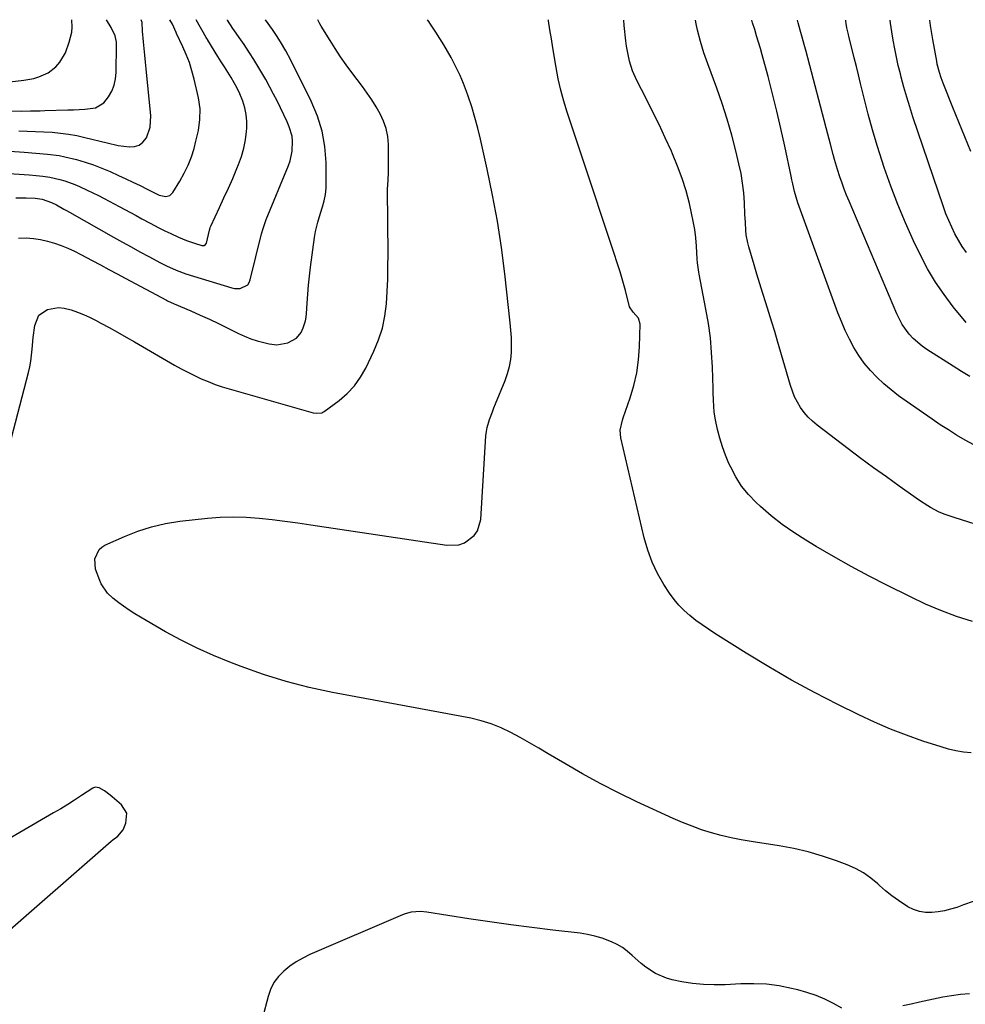
# Model space of a CAD drawing. Units: inches. Extents: x 1830809 to 1836152, y 426290 to 431626.
# Drawn here: x 1832228 to 1832620, y 431217 to 431625 of the extents above; entities that cross this region are included whole.
import ezdxf

# ---------------------------------------------------------------- set-up
doc = ezdxf.new("R2010")
doc.units = ezdxf.units.IN
doc.header["$MEASUREMENT"] = 0
doc.layers.add('7', color=7, linetype='Continuous')
doc.layers.add('8', color=7, linetype='Continuous')

msp = doc.modelspace()

# ---------------------------------------------------------------- linework, layer by layer
at = {"layer": '7', "color": 18}
for points in [[(1832208.54, 431562.38, 1852), (1832231.47, 431560.85, 1852), (1832234.33, 431560.64, 1852), (1832237.19, 431560.38, 1852), (1832240.03, 431560, 1852), (1832244.26, 431559.01, 1852), (1832246.34, 431558.4, 1852), (1832250.42, 431556.94, 1852), (1832252.41, 431556.08, 1852), (1832255.56, 431554.61, 1852), (1832257.91, 431553.47, 1852), (1832260.24, 431552.3, 1852), (1832262.56, 431551.1, 1852), (1832268.86, 431547.79, 1852), (1832271.22, 431546.55, 1852), (1832273.57, 431545.29, 1852), (1832275.91, 431544.02, 1852), (1832278.25, 431542.74, 1852), (1832281.73, 431540.82, 1852), (1832285.31, 431538.92, 1852), (1832287.73, 431537.71, 1852), (1832290.18, 431536.57, 1852), (1832293.38, 431535.14, 1852), (1832296.69, 431533.76, 1852), (1832300.06, 431532.56, 1852), (1832303.13, 431531.58, 1852), (1832304.13, 431531.67, 1852), (1832304.66, 431532.03, 1852), (1832304.97, 431532.59, 1852), (1832306.3, 431538, 1852), (1832306.41, 431538.42, 1852), (1832306.61, 431539.05, 1852), (1832306.86, 431539.66, 1852), (1832310.43, 431547.31, 1852), (1832312.29, 431551.34, 1852), (1832314.11, 431555.39, 1852), (1832315.89, 431559.45, 1852), (1832317.63, 431563.54, 1852), (1832318.33, 431565.21, 1852), (1832319.54, 431568.54, 1852), (1832320.53, 431571.92, 1852), (1832321.19, 431575.38, 1852), (1832321.62, 431578.9, 1852), (1832321.72, 431580.2, 1852), (1832321.74, 431583.07, 1852), (1832321.51, 431585.92, 1852), (1832320.91, 431588.7, 1852), (1832320.07, 431591.45, 1852), (1832318.84, 431594.46, 1852), (1832317.76, 431596.79, 1852), (1832316.55, 431599.05, 1852), (1832315.25, 431601.26, 1852), (1832313.89, 431603.44, 1852), (1832312.53, 431605.63, 1852), (1832311.16, 431607.81, 1852), (1832309.8, 431609.99, 1852), (1832305.62, 431616.7, 1852), (1832305.53, 431616.85, 1852), (1832305.2, 431617.46, 1852), (1832304.94, 431617.91, 1852), (1832300.7, 431625.19, 1852)], [(1832214.07, 431598.39, 1844), (1832229.3, 431600.12, 1844), (1832233.47, 431600.89, 1844), (1832235.49, 431601.5, 1844), (1832239.35, 431603.19, 1844), (1832242.6, 431605.71, 1844), (1832244.22, 431607.6, 1844), (1832246.59, 431611.55, 1844), (1832248.14, 431615.88, 1844), (1832249.13, 431620.03, 1844), (1832249.37, 431622.1, 1844), (1832249.18, 431625.23, 1844)], [(1832221.33, 431441.21, 1858), (1832231.18, 431478.91, 1858), (1832231.73, 431481.31, 1858), (1832232.2, 431483.72, 1858), (1832232.76, 431488.6, 1858), (1832233.18, 431493.51, 1858), (1832233.77, 431498.4, 1858), (1832235.55, 431502.71, 1858), (1832239.08, 431505.11, 1858), (1832243.68, 431505.85, 1858), (1832245.98, 431505.64, 1858), (1832248.92, 431504.94, 1858), (1832251.51, 431504.03, 1858), (1832254.06, 431503.03, 1858), (1832256.55, 431501.89, 1858), (1832259, 431500.66, 1858), (1832261.18, 431499.48, 1858), (1832264.69, 431497.57, 1858), (1832268.18, 431495.64, 1858), (1832271.66, 431493.68, 1858), (1832275.12, 431491.7, 1858), (1832291.78, 431482.07, 1858), (1832294.49, 431480.55, 1858), (1832297.23, 431479.09, 1858), (1832300.01, 431477.72, 1858), (1832302.83, 431476.4, 1858), (1832305.69, 431475.19, 1858), (1832308.57, 431474.06, 1858), (1832311.51, 431473.06, 1858), (1832314.48, 431472.15, 1858), (1832349.31, 431462.28, 1858), (1832350.48, 431462.05, 1858), (1832352.81, 431462.26, 1858), (1832353.34, 431462.5, 1858), (1832353.84, 431462.81, 1858), (1832360.03, 431467.43, 1858), (1832363.35, 431470.31, 1858), (1832366.35, 431473.46, 1858), (1832368.87, 431477.01, 1858), (1832371.07, 431480.82, 1858), (1832374.45, 431487.8, 1858), (1832376.41, 431492.52, 1858), (1832377.99, 431497.35, 1858), (1832379.02, 431502.32, 1858), (1832379.68, 431507.39, 1858), (1832379.98, 431512.54, 1858), (1832380.2, 431517.7, 1858), (1832380.29, 431522.85, 1858), (1832380.31, 431528.01, 1858), (1832380.04, 431554.88, 1858), (1832380.31, 431558.78, 1858), (1832380.56, 431561.71, 1858), (1832380.58, 431562.69, 1858), (1832380.47, 431573.52, 1858), (1832380.19, 431576.83, 1858), (1832379.59, 431580.07, 1858), (1832378.51, 431583.17, 1858), (1832377.12, 431586.19, 1858), (1832375.42, 431589.11, 1858), (1832373.63, 431591.97, 1858), (1832371.73, 431594.76, 1858), (1832369.76, 431597.5, 1858), (1832365.37, 431603.32, 1858), (1832362.98, 431606.58, 1858), (1832360.65, 431609.88, 1858), (1832358.42, 431613.25, 1858), (1832356.26, 431616.66, 1858), (1832352.59, 431622.61, 1858), (1832352.04, 431623.56, 1858), (1832351.17, 431625.16, 1858)], [(1832224.28, 431587.4, 1846), (1832228.19, 431587.36, 1846), (1832232.11, 431587.41, 1846), (1832236.02, 431587.49, 1846), (1832237.97, 431587.55, 1846), (1832247.59, 431587.84, 1846), (1832249.9, 431587.92, 1846), (1832254.51, 431588.14, 1846), (1832258.95, 431588.73, 1846), (1832262.51, 431590.82, 1846), (1832264.44, 431593.2, 1846), (1832265.72, 431595.59, 1846), (1832266.71, 431598.06, 1846), (1832267.28, 431600.66, 1846), (1832267.55, 431603.35, 1846), (1832267.75, 431614.63, 1846), (1832267.7, 431615.97, 1846), (1832267.16, 431618.58, 1846), (1832265.44, 431622, 1846), (1832263.59, 431625.22, 1846)], [(1832225.93, 431551.42, 1854), (1832230.18, 431551.38, 1854), (1832234, 431551.26, 1854), (1832236.94, 431550.88, 1854), (1832240.71, 431549.47, 1854), (1832242.77, 431548.42, 1854), (1832245.92, 431546.71, 1854), (1832247.04, 431546.09, 1854), (1832248.15, 431545.47, 1854), (1832266.51, 431535.1, 1854), (1832270.15, 431533.06, 1854), (1832273.79, 431531.04, 1854), (1832277.45, 431529.05, 1854), (1832281.12, 431527.07, 1854), (1832285.93, 431524.5, 1854), (1832288.5, 431523.19, 1854), (1832292.44, 431521.41, 1854), (1832296.5, 431519.94, 1854), (1832315.51, 431514.01, 1854), (1832316.7, 431513.77, 1854), (1832319.06, 431513.81, 1854), (1832322.12, 431515.36, 1854), (1832322.73, 431516.28, 1854), (1832323.18, 431517.35, 1854), (1832327.89, 431536.45, 1854), (1832328.5, 431538.7, 1854), (1832329.5, 431541.63, 1854), (1832329.78, 431542.35, 1854), (1832339.05, 431564.75, 1854), (1832339.74, 431566.71, 1854), (1832340.62, 431570.75, 1854), (1832340.74, 431574.89, 1854), (1832340.5, 431576.93, 1854), (1832339.3, 431580.88, 1854), (1832338.44, 431582.9, 1854), (1832337.14, 431585.82, 1854), (1832335.79, 431588.71, 1854), (1832334.35, 431591.57, 1854), (1832332.86, 431594.39, 1854), (1832329.59, 431600.37, 1854), (1832328, 431603.19, 1854), (1832326.36, 431605.99, 1854), (1832324.66, 431608.75, 1854), (1832322.91, 431611.49, 1854), (1832320.62, 431614.98, 1854), (1832319.32, 431616.89, 1854), (1832316.64, 431620.64, 1854), (1832316, 431621.6, 1854), (1832313.79, 431625.09, 1854), (1832313.73, 431625.19, 1854)], [(1832227.09, 431534.7, 1856), (1832230.27, 431534.76, 1856), (1832233.24, 431534.52, 1856), (1832236.18, 431534.11, 1856), (1832239.08, 431533.45, 1856), (1832241.94, 431532.62, 1856), (1832244.75, 431531.59, 1856), (1832247.52, 431530.48, 1856), (1832250.23, 431529.23, 1856), (1832252.91, 431527.9, 1856), (1832257.67, 431525.37, 1856), (1832261.1, 431523.56, 1856), (1832264.53, 431521.73, 1856), (1832267.95, 431519.91, 1856), (1832271.37, 431518.08, 1856), (1832288.49, 431508.9, 1856), (1832288.87, 431508.7, 1856), (1832291.59, 431507.46, 1856), (1832298.55, 431504.47, 1856), (1832302.41, 431502.78, 1856), (1832306.25, 431501.04, 1856), (1832310.05, 431499.23, 1856), (1832313.84, 431497.38, 1856), (1832318.3, 431495.15, 1856), (1832320.84, 431493.98, 1856), (1832323.43, 431492.94, 1856), (1832326.09, 431492.09, 1856), (1832328.78, 431491.36, 1856), (1832330.96, 431490.85, 1856), (1832334.24, 431490.5, 1856), (1832338.72, 431491.31, 1856), (1832342.39, 431493.23, 1856), (1832344.35, 431495.61, 1856), (1832345.17, 431497.44, 1856), (1832346.08, 431500.36, 1856), (1832346.34, 431501.86, 1856), (1832346.51, 431503.39, 1856), (1832346.75, 431507.75, 1856), (1832347.01, 431511.47, 1856), (1832347.32, 431515.18, 1856), (1832347.71, 431518.89, 1856), (1832348.15, 431522.59, 1856), (1832349.76, 431534.87, 1856), (1832350.21, 431537.47, 1856), (1832351.22, 431541.29, 1856), (1832352.38, 431545.08, 1856), (1832353.19, 431547.61, 1856), (1832353.86, 431550.15, 1856), (1832354.37, 431552.72, 1856), (1832354.63, 431555.33, 1856), (1832354.72, 431557.96, 1856), (1832354.61, 431566.04, 1856), (1832354.07, 431572.62, 1856), (1832352.97, 431579.06, 1856), (1832351.02, 431585.3, 1856), (1832348.5, 431591.41, 1856), (1832340.05, 431608.51, 1856), (1832337.99, 431612.34, 1856), (1832335.72, 431616.04, 1856), (1832334.1, 431618.62, 1856), (1832332.39, 431621.13, 1856), (1832329.51, 431625.18, 1856)], [(1832227.25, 431579.2, 1848), (1832230.7, 431579.07, 1848), (1832234.15, 431578.92, 1848), (1832237.59, 431578.74, 1848), (1832241.03, 431578.55, 1848), (1832244.46, 431578.25, 1848), (1832247.87, 431577.82, 1848), (1832251.25, 431577.2, 1848), (1832254.61, 431576.45, 1848), (1832263.79, 431574.12, 1848), (1832268.39, 431573.13, 1848), (1832273.04, 431572.49, 1848), (1832275.17, 431572.67, 1848), (1832277.07, 431573.26, 1848), (1832278.65, 431574.49, 1848), (1832280.09, 431576.29, 1848), (1832281.73, 431580.72, 1848), (1832281.97, 431585.44, 1848), (1832280.03, 431604.85, 1848), (1832279.75, 431607.66, 1848), (1832279.48, 431610.46, 1848), (1832279.21, 431613.27, 1848), (1832278.96, 431616.08, 1848), (1832278.56, 431620.49, 1848), (1832278.33, 431624.1, 1848), (1832277.89, 431625.21, 1848)], [(1832622.12, 431321.27, 1862), (1832618.97, 431321.63, 1862), (1832615.85, 431322.14, 1862), (1832612.77, 431322.86, 1862), (1832609.72, 431323.74, 1862), (1832602.14, 431326.2, 1862), (1832595.37, 431328.57, 1862), (1832588.69, 431331.12, 1862), (1832582.13, 431333.97, 1862), (1832575.64, 431337.01, 1862), (1832566.86, 431341.35, 1862), (1832557.18, 431346.33, 1862), (1832547.62, 431351.5, 1862), (1832538.21, 431356.95, 1862), (1832528.92, 431362.6, 1862), (1832515.87, 431370.81, 1862), (1832513.21, 431372.55, 1862), (1832510.59, 431374.34, 1862), (1832508.04, 431376.23, 1862), (1832505.53, 431378.18, 1862), (1832503.16, 431380.27, 1862), (1832500.95, 431382.5, 1862), (1832498.96, 431384.93, 1862), (1832497.11, 431387.49, 1862), (1832494.77, 431391.1, 1862), (1832492.13, 431395.68, 1862), (1832489.82, 431400.4, 1862), (1832488.02, 431405.34, 1862), (1832486.54, 431410.42, 1862), (1832476.83, 431451.87, 1862), (1832476.61, 431455.02, 1862), (1832477.52, 431459.19, 1862), (1832477.85, 431460.21, 1862), (1832480.75, 431468.44, 1862), (1832482.31, 431473.61, 1862), (1832483.52, 431478.84, 1862), (1832484.24, 431484.17, 1862), (1832484.62, 431489.56, 1862), (1832484.85, 431498.99, 1862), (1832484.16, 431501.52, 1862), (1832481.99, 431504.04, 1862), (1832480.52, 431506.26, 1862), (1832478.74, 431512.94, 1862), (1832477.67, 431516.8, 1862), (1832476.55, 431520.65, 1862), (1832475.37, 431524.48, 1862), (1832474.13, 431528.3, 1862), (1832460.68, 431568.62, 1862), (1832459.16, 431573.17, 1862), (1832457.65, 431577.73, 1862), (1832456.13, 431582.28, 1862), (1832454.61, 431586.84, 1862), (1832453.21, 431591.42, 1862), (1832451.95, 431596.04, 1862), (1832450.92, 431600.72, 1862), (1832450.03, 431605.43, 1862), (1832448.71, 431613.56, 1862), (1832448.1, 431617.3, 1862), (1832447.49, 431621.04, 1862), (1832446.88, 431624.78, 1862), (1832446.83, 431625.11, 1862)], [(1832622.72, 431375.69, 1864), (1832616.13, 431377.87, 1864), (1832609.63, 431380.27, 1864), (1832603.25, 431383, 1864), (1832596.96, 431385.94, 1864), (1832587.26, 431390.77, 1864), (1832579.8, 431394.59, 1864), (1832572.41, 431398.53, 1864), (1832565.11, 431402.64, 1864), (1832557.87, 431406.86, 1864), (1832553.55, 431409.45, 1864), (1832548.63, 431412.61, 1864), (1832543.85, 431415.95, 1864), (1832539.29, 431419.58, 1864), (1832534.86, 431423.4, 1864), (1832533, 431425.11, 1864), (1832529.84, 431428.38, 1864), (1832526.98, 431431.87, 1864), (1832524.55, 431435.67, 1864), (1832522.43, 431439.69, 1864), (1832521.7, 431441.3, 1864), (1832520.27, 431444.72, 1864), (1832518.99, 431448.18, 1864), (1832517.92, 431451.72, 1864), (1832516.99, 431455.31, 1864), (1832516.07, 431459.36, 1864), (1832515.52, 431462.57, 1864), (1832515.3, 431467.46, 1864), (1832515.23, 431470.73, 1864), (1832515.18, 431472.36, 1864), (1832514.88, 431481.22, 1864), (1832514.54, 431487.26, 1864), (1832514.01, 431493.29, 1864), (1832513.19, 431499.28, 1864), (1832512.19, 431505.25, 1864), (1832509.41, 431519.7, 1864), (1832509.26, 431520.5, 1864), (1832508.72, 431524.5, 1864), (1832508.59, 431526.1, 1864), (1832508.24, 431531.4, 1864), (1832507.92, 431534.84, 1864), (1832507.5, 431538.26, 1864), (1832506.91, 431541.66, 1864), (1832506.21, 431545.04, 1864), (1832505.3, 431548.97, 1864), (1832503.91, 431554.25, 1864), (1832502.32, 431559.46, 1864), (1832500.43, 431564.57, 1864), (1832498.34, 431569.62, 1864), (1832497.84, 431570.72, 1864), (1832495.31, 431576.24, 1864), (1832492.72, 431581.73, 1864), (1832490.05, 431587.19, 1864), (1832487.32, 431592.62, 1864), (1832483.49, 431600.08, 1864), (1832481.77, 431603.96, 1864), (1832480.49, 431608.02, 1864), (1832480, 431610.1, 1864), (1832479.25, 431614.29, 1864), (1832478.98, 431616.41, 1864), (1832478.31, 431622.88, 1864), (1832478.06, 431625.09, 1864)], [(1832644.72, 431409.41, 1866), (1832615.15, 431418.84, 1866), (1832611.37, 431420.14, 1866), (1832608.89, 431421.12, 1866), (1832605.34, 431422.95, 1866), (1832604.17, 431423.67, 1866), (1832600.8, 431425.91, 1866), (1832592.32, 431431.88, 1866), (1832586.99, 431435.67, 1866), (1832581.69, 431439.49, 1866), (1832576.43, 431443.38, 1866), (1832571.21, 431447.3, 1866), (1832558.26, 431457.12, 1866), (1832556.32, 431458.75, 1866), (1832554.51, 431460.5, 1866), (1832552.89, 431462.43, 1866), (1832551.4, 431464.47, 1866), (1832550.1, 431466.65, 1866), (1832548.95, 431468.9, 1866), (1832548, 431471.24, 1866), (1832547.19, 431473.64, 1866), (1832541.91, 431491.93, 1866), (1832540.75, 431495.91, 1866), (1832539.55, 431499.89, 1866), (1832538.32, 431503.85, 1866), (1832537.06, 431507.8, 1866), (1832535.8, 431511.75, 1866), (1832534.56, 431515.71, 1866), (1832533.34, 431519.68, 1866), (1832532.15, 431523.65, 1866), (1832529.96, 431531.04, 1866), (1832529.53, 431532.7, 1866), (1832528.92, 431536.07, 1866), (1832528.74, 431537.78, 1866), (1832528.52, 431541.21, 1866), (1832528.35, 431544.65, 1866), (1832528.14, 431549.37, 1866), (1832527.85, 431553.43, 1866), (1832527.39, 431557.47, 1866), (1832526.71, 431561.48, 1866), (1832525.86, 431565.47, 1866), (1832524.57, 431570.8, 1866), (1832522.85, 431577.4, 1866), (1832520.97, 431583.96, 1866), (1832518.87, 431590.44, 1866), (1832516.62, 431596.88, 1866), (1832512.92, 431606.89, 1866), (1832511.32, 431611.5, 1866), (1832509.91, 431616.18, 1866), (1832508.67, 431620.9, 1866), (1832508.15, 431623.53, 1866), (1832507.87, 431625.07, 1866)], [(1832623.24, 431448.93, 1868), (1832619.61, 431450.96, 1868), (1832616.15, 431453.03, 1868), (1832612.73, 431455.15, 1868), (1832609.36, 431457.34, 1868), (1832606.02, 431459.6, 1868), (1832595.27, 431467.04, 1868), (1832592.08, 431469.35, 1868), (1832588.98, 431471.77, 1868), (1832586, 431474.32, 1868), (1832583.09, 431476.98, 1868), (1832580.39, 431479.81, 1868), (1832577.86, 431482.79, 1868), (1832575.61, 431485.98, 1868), (1832573.54, 431489.3, 1868), (1832571.65, 431492.86, 1868), (1832569.91, 431496.41, 1868), (1832568.35, 431500.05, 1868), (1832566.9, 431503.73, 1868), (1832550.77, 431547.83, 1868), (1832550.23, 431549.36, 1868), (1832548.89, 431554.06, 1868), (1832548.15, 431557.23, 1868), (1832547.8, 431558.82, 1868), (1832547.46, 431560.42, 1868), (1832544.87, 431572.83, 1868), (1832543.29, 431580.07, 1868), (1832541.62, 431587.29, 1868), (1832539.82, 431594.48, 1868), (1832537.93, 431601.65, 1868), (1832535.46, 431610.7, 1868), (1832534.73, 431613.33, 1868), (1832533.98, 431615.95, 1868), (1832533.2, 431618.57, 1868), (1832532.41, 431621.18, 1868), (1832531.54, 431623.98, 1868), (1832531.23, 431625.05, 1868)], [(1832620.13, 431499.69, 1872), (1832614.77, 431506.2, 1872), (1832610.91, 431511.25, 1872), (1832607.31, 431516.47, 1872), (1832604.1, 431521.94, 1872), (1832601.15, 431527.57, 1872), (1832598.27, 431533.61, 1872), (1832594.89, 431541.05, 1872), (1832591.7, 431548.57, 1872), (1832588.82, 431556.21, 1872), (1832586.13, 431563.92, 1872), (1832585.26, 431566.56, 1872), (1832583.23, 431573.04, 1872), (1832581.29, 431579.54, 1872), (1832579.5, 431586.09, 1872), (1832577.81, 431592.67, 1872), (1832576.31, 431598.81, 1872), (1832575.44, 431602.34, 1872), (1832574.57, 431605.87, 1872), (1832573.69, 431609.4, 1872), (1832572.81, 431612.93, 1872), (1832571.49, 431618.2, 1872), (1832571.27, 431619.1, 1872), (1832570.64, 431621.8, 1872), (1832570.31, 431623.61, 1872), (1832570.19, 431624.53, 1872), (1832570.14, 431625.03, 1872)], [(1832620.24, 431528.71, 1874), (1832618.49, 431531.19, 1874), (1832616.9, 431533.78, 1874), (1832615.43, 431536.44, 1874), (1832614.1, 431539.19, 1874), (1832612.85, 431541.97, 1874), (1832611.73, 431544.8, 1874), (1832610.69, 431547.66, 1874), (1832598.03, 431584.98, 1874), (1832596.7, 431589.05, 1874), (1832595.44, 431593.13, 1874), (1832594.26, 431597.24, 1874), (1832593.15, 431601.37, 1874), (1832592.8, 431602.75, 1874), (1832591.96, 431606.21, 1874), (1832591.17, 431609.69, 1874), (1832590.48, 431613.18, 1874), (1832589.85, 431616.68, 1874), (1832589.29, 431620.2, 1874), (1832588.78, 431623.73, 1874), (1832588.62, 431625.02, 1874)], [(1832622.05, 431570.62, 1876), (1832619.5, 431576.68, 1876), (1832617, 431582.76, 1876), (1832614.55, 431588.86, 1876), (1832610.56, 431598.86, 1876), (1832609.73, 431601.1, 1876), (1832609, 431603.36, 1876), (1832608.13, 431606.83, 1876), (1832607.9, 431608, 1876), (1832606.3, 431617.08, 1876), (1832605.37, 431622.8, 1876), (1832605.04, 431625.01, 1876)], [(1832218.98, 431244.26, 1858), (1832265.48, 431284.75, 1858), (1832266.15, 431285.31, 1858), (1832268.26, 431286.83, 1858), (1832270.42, 431289.38, 1858), (1832271.61, 431292.19, 1858), (1832271.97, 431296.24, 1858), (1832269.85, 431299.72, 1858), (1832265.92, 431303.08, 1858), (1832265.15, 431303.71, 1858), (1832262.76, 431305.5, 1858), (1832260.54, 431306.76, 1858), (1832258.9, 431307.02, 1858), (1832257.89, 431306.64, 1858), (1832253.19, 431303.56, 1858), (1832250.33, 431301.72, 1858), (1832247.46, 431299.91, 1858), (1832244.56, 431298.15, 1858), (1832241.64, 431296.42, 1858), (1832188.96, 431265.78, 1858)], [(1832568.56, 431215.53, 1858), (1832565.06, 431217.43, 1858), (1832561.48, 431219.19, 1858), (1832557.83, 431220.75, 1858), (1832554.06, 431222.01, 1858), (1832550.22, 431223.08, 1858), (1832547.67, 431223.68, 1858), (1832542.47, 431224.66, 1858), (1832537.25, 431225.35, 1858), (1832531.99, 431225.59, 1858), (1832526.7, 431225.52, 1858), (1832520.08, 431225.16, 1858), (1832515.58, 431225.08, 1858), (1832511.09, 431225.23, 1858), (1832506.62, 431225.73, 1858), (1832502.17, 431226.44, 1858), (1832498.16, 431227.25, 1858), (1832495.78, 431227.88, 1858), (1832491.31, 431229.78, 1858), (1832487.21, 431232.5, 1858), (1832485.27, 431234.02, 1858), (1832481.6, 431237.33, 1858), (1832479.54, 431239.14, 1858), (1832477.51, 431240.66, 1858), (1832475.32, 431241.92, 1858), (1832473.02, 431243.03, 1858), (1832469.09, 431244.49, 1858), (1832466.12, 431245.38, 1858), (1832463.1, 431246.03, 1858), (1832460.03, 431246.51, 1858), (1832448.73, 431247.8, 1858), (1832439.99, 431248.85, 1858), (1832431.26, 431249.99, 1858), (1832422.54, 431251.23, 1858), (1832413.84, 431252.55, 1858), (1832396.41, 431255.3, 1858), (1832393.84, 431255.54, 1858), (1832389.97, 431255.26, 1858), (1832387.49, 431254.62, 1858), (1832386.28, 431254.16, 1858), (1832347.9, 431237.66, 1858), (1832345, 431236.24, 1858), (1832342.21, 431234.66, 1858), (1832339.58, 431232.83, 1858), (1832337.06, 431230.82, 1858), (1832334.88, 431228.53, 1858), (1832333.01, 431226.04, 1858), (1832331.62, 431223.25, 1858), (1832330.55, 431220.27, 1858), (1832328.27, 431211.5, 1858)], [(1832621.47, 431221.37, 1858), (1832617.74, 431221.13, 1858), (1832614.04, 431220.64, 1858), (1832610.35, 431219.98, 1858), (1832600.72, 431217.91, 1858), (1832597.28, 431217.17, 1858), (1832593.85, 431216.4, 1858)]]:
    msp.add_polyline3d(points, dxfattribs=at)
at = {"layer": '8', "color": 18}
for points in [[(1832203.26, 431572.09, 1850), (1832229.36, 431570.29, 1850), (1832234.24, 431569.94, 1850), (1832239.11, 431569.54, 1850), (1832243.95, 431568.92, 1850), (1832246.34, 431568.44, 1850), (1832251.15, 431567.25, 1850), (1832254.7, 431566.22, 1850), (1832258.21, 431565.06, 1850), (1832261.66, 431563.73, 1850), (1832265.06, 431562.28, 1850), (1832268.59, 431560.67, 1850), (1832271.56, 431559.29, 1850), (1832274.53, 431557.88, 1850), (1832277.48, 431556.45, 1850), (1832280.42, 431554.99, 1850), (1832284.58, 431552.9, 1850), (1832285.45, 431552.53, 1850), (1832288.2, 431551.99, 1850), (1832289.86, 431552.39, 1850), (1832291.1, 431553.56, 1850), (1832294.01, 431558.3, 1850), (1832295.81, 431561.55, 1850), (1832297.43, 431564.88, 1850), (1832298.75, 431568.34, 1850), (1832299.87, 431571.88, 1850), (1832300.67, 431574.82, 1850), (1832301.21, 431577.04, 1850), (1832301.68, 431579.28, 1850), (1832302.31, 431583.8, 1850), (1832302.38, 431588.34, 1850), (1832301.71, 431592.83, 1850), (1832299.91, 431600.59, 1850), (1832299, 431604.03, 1850), (1832297.94, 431607.42, 1850), (1832296.67, 431610.73, 1850), (1832295.25, 431614, 1850), (1832292.66, 431619.5, 1850), (1832292.44, 431619.98, 1850), (1832290.87, 431623.34, 1850), (1832289.89, 431625.2, 1850)], [(1832622.93, 431259.73, 1860), (1832619.02, 431258.26, 1860), (1832616.17, 431257.23, 1860), (1832613.64, 431256.44, 1860), (1832611.07, 431255.79, 1860), (1832608.46, 431255.36, 1860), (1832605.83, 431255.07, 1860), (1832603.23, 431255.14, 1860), (1832600.71, 431255.52, 1860), (1832598.3, 431256.37, 1860), (1832595.97, 431257.52, 1860), (1832592.02, 431260.09, 1860), (1832589.3, 431262.04, 1860), (1832586.7, 431264.13, 1860), (1832584.18, 431266.33, 1860), (1832583.48, 431266.97, 1860), (1832580.54, 431269.38, 1860), (1832577.46, 431271.54, 1860), (1832574.15, 431273.33, 1860), (1832570.68, 431274.87, 1860), (1832566.3, 431276.53, 1860), (1832560.48, 431278.52, 1860), (1832554.59, 431280.26, 1860), (1832548.61, 431281.64, 1860), (1832542.56, 431282.76, 1860), (1832530.89, 431284.55, 1860), (1832526.73, 431285.27, 1860), (1832522.59, 431286.1, 1860), (1832518.49, 431287.09, 1860), (1832514.41, 431288.19, 1860), (1832510.38, 431289.46, 1860), (1832506.4, 431290.85, 1860), (1832502.48, 431292.41, 1860), (1832498.61, 431294.09, 1860), (1832483.48, 431301.06, 1860), (1832475.86, 431304.72, 1860), (1832468.33, 431308.54, 1860), (1832460.92, 431312.6, 1860), (1832453.6, 431316.83, 1860), (1832446.75, 431320.94, 1860), (1832442.9, 431323.21, 1860), (1832439.04, 431325.44, 1860), (1832435.15, 431327.61, 1860), (1832431.23, 431329.75, 1860), (1832427.23, 431331.67, 1860), (1832423.14, 431333.33, 1860), (1832418.92, 431334.6, 1860), (1832414.6, 431335.62, 1860), (1832357.27, 431346.36, 1860), (1832347.63, 431348.44, 1860), (1832338.09, 431350.86, 1860), (1832328.69, 431353.79, 1860), (1832319.39, 431357.06, 1860), (1832314.77, 431358.83, 1860), (1832307.92, 431361.64, 1860), (1832301.18, 431364.65, 1860), (1832294.58, 431367.98, 1860), (1832288.08, 431371.51, 1860), (1832280.07, 431376.11, 1860), (1832277.67, 431377.53, 1860), (1832275.3, 431378.99, 1860), (1832272.96, 431380.51, 1860), (1832270.64, 431382.07, 1860), (1832268.62, 431383.47, 1860), (1832266.16, 431385.37, 1860), (1832263.93, 431387.53, 1860), (1832261.35, 431391.34, 1860), (1832260.73, 431392.75, 1860), (1832259, 431397.44, 1860), (1832258.66, 431401.76, 1860), (1832260.55, 431405.65, 1860), (1832261.65, 431406.56, 1860), (1832262.9, 431407.33, 1860), (1832271.04, 431411.02, 1860), (1832276.58, 431413.22, 1860), (1832282.23, 431415.06, 1860), (1832288.02, 431416.35, 1860), (1832293.91, 431417.29, 1860), (1832305.41, 431418.55, 1860), (1832310.77, 431418.96, 1860), (1832316.14, 431419.15, 1860), (1832321.5, 431418.99, 1860), (1832326.87, 431418.6, 1860), (1832332.23, 431418, 1860), (1832337.59, 431417.36, 1860), (1832342.94, 431416.64, 1860), (1832348.28, 431415.87, 1860), (1832404.68, 431407.33, 1860), (1832409.66, 431407.55, 1860), (1832411.97, 431408.41, 1860), (1832416, 431411.36, 1860), (1832417.44, 431413.29, 1860), (1832418.8, 431417.99, 1860), (1832420.93, 431452.78, 1860), (1832421.11, 431454.49, 1860), (1832421.39, 431456.18, 1860), (1832422.35, 431459.48, 1860), (1832423.59, 431462.71, 1860), (1832424.23, 431464.32, 1860), (1832424.88, 431465.92, 1860), (1832428.92, 431475.64, 1860), (1832429.93, 431478.5, 1860), (1832430.72, 431481.41, 1860), (1832431.2, 431484.38, 1860), (1832431.47, 431487.4, 1860), (1832431.51, 431490.45, 1860), (1832431.46, 431493.5, 1860), (1832431.28, 431496.54, 1860), (1832431.01, 431499.58, 1860), (1832428.72, 431519.93, 1860), (1832427.32, 431530.84, 1860), (1832425.68, 431541.71, 1860), (1832423.69, 431552.52, 1860), (1832421.47, 431563.29, 1860), (1832418.69, 431575.73, 1860), (1832417.59, 431580.23, 1860), (1832416.39, 431584.7, 1860), (1832415.03, 431589.12, 1860), (1832413.56, 431593.51, 1860), (1832412.87, 431595.44, 1860), (1832411.58, 431598.81, 1860), (1832410.19, 431602.12, 1860), (1832408.63, 431605.37, 1860), (1832406.45, 431609.53, 1860), (1832404.94, 431612.2, 1860), (1832403.4, 431614.84, 1860), (1832401.79, 431617.44, 1860), (1832400.14, 431620.01, 1860), (1832397.7, 431623.72, 1860), (1832397.23, 431624.42, 1860), (1832396.73, 431625.14, 1860)], [(1832621.58, 431477.28, 1870), (1832618.11, 431479.4, 1870), (1832614.66, 431481.57, 1870), (1832603.8, 431488.49, 1870), (1832601.79, 431489.9, 1870), (1832598.11, 431493.13, 1870), (1832596.44, 431494.93, 1870), (1832593.58, 431498.91, 1870), (1832591.33, 431503.27, 1870), (1832571.54, 431550.03, 1870), (1832570.52, 431552.51, 1870), (1832569.55, 431555, 1870), (1832568.63, 431557.52, 1870), (1832567.75, 431560.06, 1870), (1832566.76, 431563.09, 1870), (1832565.53, 431567.26, 1870), (1832564.96, 431569.36, 1870), (1832563.86, 431573.56, 1870), (1832562.76, 431577.76, 1870), (1832553.68, 431611.98, 1870), (1832552.89, 431614.95, 1870), (1832552.09, 431617.93, 1870), (1832551.27, 431620.9, 1870), (1832550.44, 431623.86, 1870), (1832550.15, 431625.04, 1870)]]:
    msp.add_polyline3d(points, dxfattribs=at)

doc.saveas('drawing.dxf')
